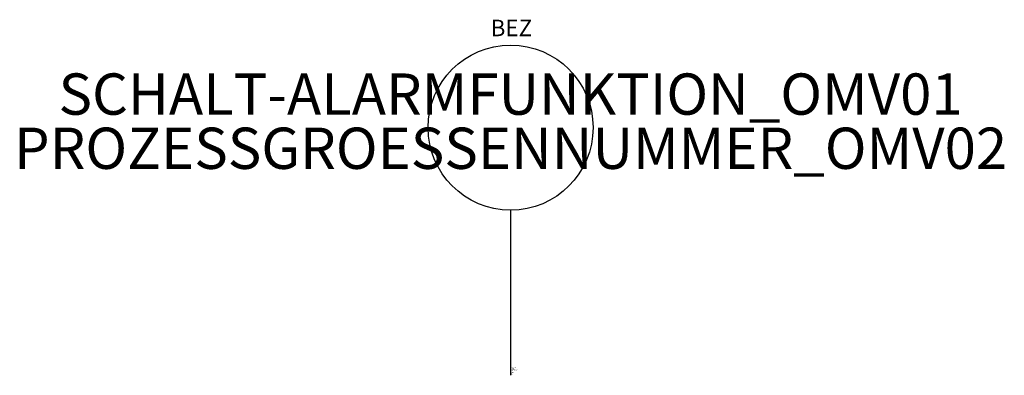
# Model space of a CAD drawing. Units: millimetres. Extents: x -19.7 to 39.9, y 60 to 81.5.
import ezdxf
from ezdxf.enums import TextEntityAlignment as Align

# ---------------------------------------------------------------- set-up
doc = ezdxf.new("R2010")
doc.units = ezdxf.units.MM
doc.styles.add('ISOCP', font='isocpeur.ttf')

msp = doc.modelspace()

# ---------------------------------------------------------------- linework, layer by layer
at = {"color": 0, "linetype": 'ByBlock', "lineweight": 25}
msp.add_line((10, 70), (10, 60), dxfattribs=at)
at = {"color": 0, "linetype": 'ByBlock'}
msp.add_circle((10, 75), 5, dxfattribs=at)

# ---------------------------------------------------------------- texts
at = {"color": 0, "linetype": 'ByBlock', "style": 'ISOCP'}
msp.add_attdef('BEZ', text='[Nr]', height=1, dxfattribs=at).set_placement((10.05, 80.223), align=Align.BOTTOM_CENTER)
at = {"color": 0, "lineweight": -2, "style": 'ISOCP'}
msp.add_attdef('SCHALT-ALARMFUNKTION_OMV01', text='', height=2.5, dxfattribs=at).set_placement((10, 75), align=Align.BOTTOM_CENTER)
msp.add_attdef('PROZESSGROESSENNUMMER_OMV02', text='n/a', height=2.5, dxfattribs=at).set_placement((10, 75), align=Align.TOP_CENTER)
at = {"style": 'ISOCP', "flags": 1}
for tag, p, s in [('TAG_NUMMER_OMV02', (10, 60.448), 'n/a'), ('TAG_STANDARD_OMV', (10, 60.308), '1'), ('TAG_NUMMER_NORM', (10, 60.252), 'n/a'), ('SAPGUID_OMV', (10, 60.28), 'n/a'), ('PLANTCODE', (10, 60.42), 'n/a'), ('PLANTMEMBER', (10, 60.392), 'n/a'), ('BAUHAUPTGRUPPE_OMV01', (10, 60.364), 'Q_ATP'), ('BHG_MAINGROUP', (10, 60.336), 'Q'), ('SIZE', (10, 60.084), 'n/a'), ('DESCRIPTION', (10, 60.196), 'EMSR-Stelle, lokale Anzeige/Bedienung'), ('HERSTELLER', (10, 60.168), 'n/a'), ('LIEFERANT', (10, 60.14), 'n/a'), ('BESTNR', (10, 60.112), 'n/a'), ('PRODUKT', (10, 60.056), 'n/a')]:
    msp.add_attdef(tag, p, s, height=0.025, dxfattribs=at)
at = {"color": 0, "linetype": 'ByBlock', "lineweight": -2, "style": 'ISOCP'}
for tag, p, s, flags in [('CLASS', (10, 60.476), 'EMSRStelle', 3), ('TYPE', (10, 60.224), 'EMSR-Stelle', 1), ('NOTE', (10, 60.028), '', 1)]:
    msp.add_attdef(tag, p, s, height=0.025, dxfattribs=dict(at, flags=flags))

doc.saveas('drawing.dxf')
